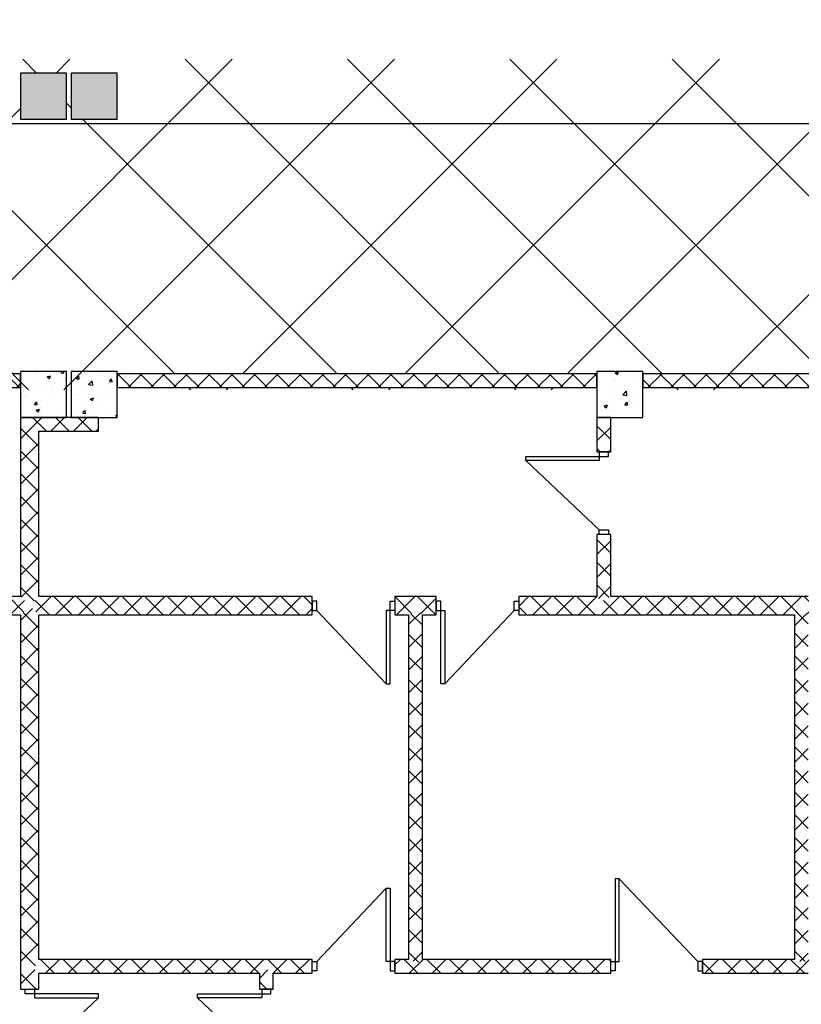
# Model space of a CAD drawing. Units: inches. Extents: x -428 to 11380, y 35389 to 43099.
# Drawn here: x 2393 to 2733, y 36439 to 36868 of the extents above; entities that cross this region are included whole.
import ezdxf

# ---------------------------------------------------------------- set-up
doc = ezdxf.new("R2010")
doc.units = ezdxf.units.IN
doc.header["$LTSCALE"] = 48
doc.layers.get('0').update_dxf_attribs({"color": 4})
doc.layers.add('Floorplan', color=7, linetype='Continuous')

# ---------------------------------------------------------------- blocks, each defined once
blk = doc.blocks.new('*U20')
at = {"color": 0, "linetype": 'ByBlock', "lineweight": -2}
blk.add_line((38, 4), (3.75, 40), dxfattribs=at)
at = {"color": 0, "linetype": 'ByBlock', "lineweight": -2, "flags": 128}
for points in [[(2, 4), (3.75, 4), (3.75, 40), (2, 40)], [(2, 0), (0, 0), (0, 4), (2, 4)], [(38, 0), (40, 0), (40, 4), (38, 4)]]:
    blk.add_lwpolyline(points, close=True, dxfattribs=at)
blk = doc.blocks.new('*U21')
at = {"color": 0, "linetype": 'ByBlock', "lineweight": -2}
blk.add_line((34, 4), (3.75, 36), dxfattribs=at)
at = {"color": 0, "linetype": 'ByBlock', "lineweight": -2, "flags": 128}
for points in [[(2, 4), (3.75, 4), (3.75, 36), (2, 36)], [(2, 0), (0, 0), (0, 4), (2, 4)], [(34, 0), (36, 0), (36, 4), (34, 4)]]:
    blk.add_lwpolyline(points, close=True, dxfattribs=at)
blk = doc.blocks.new('*U22')
at = {"color": 0, "linetype": 'ByBlock', "lineweight": -2}
blk.add_line((30, 4), (3.75, 32), dxfattribs=at)
at = {"color": 0, "linetype": 'ByBlock', "lineweight": -2, "flags": 128}
for points in [[(2, 4), (3.75, 4), (3.75, 32), (2, 32)], [(2, 0), (0, 0), (0, 4), (2, 4)], [(30, 0), (32, 0), (32, 4), (30, 4)]]:
    blk.add_lwpolyline(points, close=True, dxfattribs=at)
blk = doc.blocks.new('*U25')
at = {"color": 0, "linetype": 'ByBlock', "lineweight": -2}
blk.add_line((34, 4), (3.75, 36), dxfattribs=at)
at = {"color": 0, "linetype": 'ByBlock', "lineweight": -2, "flags": 128}
for points in [[(2, 4), (3.75, 4), (3.75, 36), (2, 36)], [(2, 0), (0, 0), (0, 4), (2, 4)], [(34, 0), (36, 0), (36, 4), (34, 4)]]:
    blk.add_lwpolyline(points, close=True, dxfattribs=at)
blk = doc.blocks.new('*U27')
at = {"color": 0, "linetype": 'ByBlock', "lineweight": -2}
blk.add_line((34, 4), (3.75, 36), dxfattribs=at)
at = {"color": 0, "linetype": 'ByBlock', "lineweight": -2, "flags": 128}
for points in [[(2, 4), (3.75, 4), (3.75, 36), (2, 36)], [(2, 0), (0, 0), (0, 4), (2, 4)], [(34, 0), (36, 0), (36, 4), (34, 4)]]:
    blk.add_lwpolyline(points, close=True, dxfattribs=at)
blk = doc.blocks.new('*U28')
at = {"color": 0, "linetype": 'ByBlock', "lineweight": -2}
blk.add_line((34, 4), (3.75, 36), dxfattribs=at)
at = {"color": 0, "linetype": 'ByBlock', "lineweight": -2, "flags": 128}
for points in [[(2, 4), (3.75, 4), (3.75, 36), (2, 36)], [(2, 0), (0, 0), (0, 4), (2, 4)], [(34, 0), (36, 0), (36, 4), (34, 4)]]:
    blk.add_lwpolyline(points, close=True, dxfattribs=at)
blk = doc.blocks.new('*U34')
at = {"color": 0, "linetype": 'ByBlock', "lineweight": -2}
blk.add_line((30, 4), (3.75, 32), dxfattribs=at)
at = {"color": 0, "linetype": 'ByBlock', "lineweight": -2, "flags": 128}
for points in [[(2, 4), (3.75, 4), (3.75, 32), (2, 32)], [(2, 0), (0, 0), (0, 4), (2, 4)], [(30, 0), (32, 0), (32, 4), (30, 4)]]:
    blk.add_lwpolyline(points, close=True, dxfattribs=at)

msp = doc.modelspace()

# ---------------------------------------------------------------- hatches: boundary and pattern name
at = {"layer": 'Floorplan', "true_color": 0x000000}
h = msp.add_hatch(color=18, dxfattribs=at)
h.dxf.hatch_style = 1
h.paths.add_polyline_path([(3384, 36844.5623295), (3364, 36844.5623295), (3364, 36824.5623295), (3384, 36824.5623295)])
h.paths.add_polyline_path([(3864, 36844.5623295), (3844, 36844.5623295), (3844, 36824.5623295), (3864, 36824.5623295)])
h.paths.add_polyline_path([(2904, 36844.5623295), (2884, 36844.5623295), (2884, 36824.5623295), (2904, 36824.5623295)])
h.paths.add_polyline_path([(2435, 36844.5623295), (2415, 36844.5623295), (2415, 36824.5623295), (2435, 36824.5623295)])
h.paths.add_polyline_path([(2413, 36844.5623295), (2393, 36844.5623295), (2393, 36824.5623295), (2413, 36824.5623295)])
h.paths.add_polyline_path([(1464, 36844.5623295), (1444, 36844.5623295), (1444, 36824.5623295), (1464, 36824.5623295)])
h.paths.add_polyline_path([(1224, 36714.5623295), (1204, 36714.5623295), (1204, 36706.5623295), (1204, 36694.5623295), (1224, 36694.5623295)])
h.paths.add_polyline_path([(1464, 36714.5623295), (1444, 36714.5623295), (1444, 36694.5623295), (1464, 36694.5623295)])
h.paths.add_polyline_path([(1704, 36714.5623295), (1684, 36714.5623295), (1684, 36709.0623294), (1684, 36694.5623295), (1704, 36694.5623295)])
h.paths.add_polyline_path([(984, 36844.5623295), (964, 36844.5623295), (964, 36824.5623295), (984, 36824.5623295)])
h.paths.add_polyline_path([(504, 36844.5623295), (484, 36844.5623295), (484, 36824.5623295), (491.6250002, 36824.5623295), (504, 36824.5623295)])
h.paths.add_polyline_path([(504, 37444.5623295), (484, 37444.5623295), (484, 37424.5623295), (504, 37424.5623295)])
h.paths.add_polyline_path([(984, 37444.5623295), (964, 37444.5623295), (964, 37424.5623295), (984, 37424.5623295)])
h.paths.add_polyline_path([(1464, 37444.5623295), (1444, 37444.5623295), (1444, 37424.5623295), (1464, 37424.5623295)])
h.paths.add_polyline_path([(1944, 37444.5623295), (1924, 37444.5623295), (1924, 37424.5623295), (1944, 37424.5623295)])
h.paths.add_polyline_path([(2413, 37444.5623295), (2393, 37444.5623295), (2393, 37424.5623295), (2413, 37424.5623295)])
h.paths.add_polyline_path([(2435, 37444.5623295), (2415, 37444.5623295), (2415, 37424.5623295), (2435, 37424.5623295)])
h.paths.add_polyline_path([(2904, 37444.5623295), (2884, 37444.5623295), (2884, 37424.5623295), (2904, 37424.5623295)])
h.paths.add_polyline_path([(3384, 37444.5623295), (3364, 37444.5623295), (3364, 37424.5623295), (3384, 37424.5623295)])
h.paths.add_polyline_path([(3864, 37444.5623295), (3844, 37444.5623295), (3844, 37424.5623295), (3864, 37424.5623295)])
h.paths.add_polyline_path([(4344, 37444.5623295), (4324, 37444.5623295), (4324, 37424.5623295), (4344, 37424.5623295)])
h.paths.add_polyline_path([(4344, 36844.5623295), (4324, 36844.5623295), (4324, 36824.5623295), (4344, 36824.5623295)])
at = {"layer": 'Floorplan'}
h = msp.add_hatch(dxfattribs=at)
h.set_pattern_fill('ANSI37', color=256, scale=400)
h.set_pattern_definition([(45, (0, 0), (-35.35534, 35.35534), []), (135, (0, 0), (-35.35534, -35.35534), [])])
h.paths.add_polyline_path([(7212, 36850.5623295), (491.7662942, 36850.5623295), (491.7662942, 36844.5623295), (504, 36844.5623295), (504, 36824.5623295), (491.7662942, 36824.5623295), (491.7662942, 36714.5623295), (504, 36714.5623295), (536, 36714.5623295), (536, 36706.5839817), (660, 36706.5839817), (660, 36714.5623295), (724, 36714.5623295), (744, 36714.5623295), (898, 36714.5623295), (900, 36714.5623295), (900, 36710.3123295), (900.625, 36710.3123295), (900.625, 36708.3123295), (900, 36708.3123295), (900, 36706.5839817), (932, 36706.5839817), (932, 36708.3123295), (931.375, 36708.3123295), (931.375, 36710.3123295), (932, 36710.3123295), (932, 36714.5623295), (934, 36714.5623295), (964, 36714.5623295), (984, 36714.5623295), (1204, 36714.5623295), (1204, 36706.5839817), (7212, 36706.5839817)])
h.paths.add_polyline_path([(964, 36824.5623295), (964, 36844.5623295), (984, 36844.5623295), (984, 36824.5623295)], flags=16)
h.paths.add_polyline_path([(1444, 36824.5623295), (1444, 36844.5623295), (1464, 36844.5623295), (1464, 36824.5623295)], flags=16)
h.paths.add_polyline_path([(1464, 36714.5623295), (1684, 36714.5623295), (1684, 36709.0623294), (1464, 36709.0623294)], flags=16)
h.paths.add_polyline_path([(1944, 36714.5623295), (2164, 36714.5623295), (2164, 36709.0623294), (1944, 36709.0623294)], flags=16)
h.paths.add_polyline_path([(1924, 36824.5623295), (1924, 36844.5623295), (1944, 36844.5623295), (1944, 36824.5623295)], flags=16)
h.paths.add_polyline_path([(2393, 36824.5623295), (2393, 36844.5623295), (2413, 36844.5623295), (2413, 36824.5623295)], flags=16)
h.paths.add_polyline_path([(2415, 36824.5623295), (2415, 36844.5623295), (2435, 36844.5623295), (2435, 36824.5623295)], flags=16)
h.paths.add_polyline_path([(2435, 36713.5623295), (2644, 36713.5623295), (2644, 36707.5623295), (2435, 36707.5623295)], flags=16)
h.paths.add_polyline_path([(2664, 36713.5623295), (2884, 36713.5623295), (2884, 36707.5623295), (2664, 36707.5623295)], flags=16)
h.paths.add_polyline_path([(2884, 36824.5623295), (2884, 36844.5623295), (2904, 36844.5623295), (2904, 36824.5623295)], flags=16)
h.paths.add_polyline_path([(3144, 36713.5623295), (3364, 36713.5623295), (3364, 36707.5623295), (3144, 36707.5623295)], flags=16)
h.paths.add_polyline_path([(3364, 36824.5623295), (3364, 36844.5623295), (3384, 36844.5623295), (3384, 36824.5623295)], flags=16)
h.paths.add_polyline_path([(3656, 36713.5623295), (3656, 36707.5623295), (3572, 36707.5623295), (3572, 36713.5623295)], flags=16)
h.paths.add_polyline_path([(3844, 36824.5623295), (3844, 36844.5623295), (3864, 36844.5623295), (3864, 36824.5623295)], flags=16)
h.paths.add_polyline_path([(4114, 36713.5623295), (4324, 36713.5623295), (4324, 36707.0623293), (4114, 36707.0623293)], flags=16)
h.paths.add_polyline_path([(4324, 36824.5623295), (4324, 36844.5623295), (4344, 36844.5623295), (4344, 36824.5623295)], flags=16)
h.paths.add_polyline_path([(4793, 36824.5623295), (4793, 36844.5623295), (4813, 36844.5623295), (4813, 36824.5623295)], flags=16)
h.paths.add_polyline_path([(4815, 36824.5623295), (4815, 36844.5623295), (4835, 36844.5623295), (4835, 36824.5623295)], flags=16)
h.paths.add_polyline_path([(4835, 36714.5623295), (4972, 36714.5623295), (4972, 36709.0623294), (4966.4999999, 36709.0623294), (4835, 36709.0623294)], flags=16)
h.paths.add_polyline_path([(5064, 36714.5623295), (5284, 36714.5623295), (5284, 36709.0623294), (5064, 36709.0623294)], flags=16)
h.paths.add_polyline_path([(5284, 36824.5623295), (5284, 36844.5623295), (5304, 36844.5623295), (5304, 36824.5623295)], flags=16)
h.paths.add_polyline_path([(5764, 36824.5623295), (5764, 36844.5623295), (5784, 36844.5623295), (5784, 36824.5623295)], flags=16)
h.paths.add_polyline_path([(6244, 36824.5623295), (6244, 36844.5623295), (6264, 36844.5623295), (6264, 36824.5623295)], flags=16)
h.paths.add_polyline_path([(6724, 36824.5623295), (6724, 36844.5623295), (6744, 36844.5623295), (6744, 36824.5623295)], flags=16)
h = msp.add_hatch(dxfattribs=at)
h.set_pattern_fill('_U', color=256, style=0)
h.set_pattern_definition([(45, (-2345, -17199.486), (-4.9497475, 4.9497475), []), (135, (-2345, -17199.486), (-4.9497475, -4.9497475), [])])
h.paths.add_polyline_path([(2345, 36713.5623295), (2351, 36707.5623295), (2393, 36707.5623295), (2393, 36713.5623295)], flags=16)
h = msp.add_hatch(dxfattribs=at)
h.set_pattern_fill('AR-CONC', color=256, style=0)
h.set_pattern_definition([(50, (-2393, -17200.486), (14.3452037, -1.2550427), [1.5, -16.5]), (355, (-2393, -17200.486), (-2.7750267, 15.0438427), [1.2, -13.2]), (100.4514, (-2391.805, -17200.591), (11.5701876, 13.788791), [1.2748038, -14.0228422]), (46.1842, (-2393, -17196.486), (21.344821, -3.31038), [2.25, -24.75]), (96.6356, (-2391.221, -17196.762), (18.693254, 19.4823574), [1.912206, -21.03426]), (351.1842, (-2393, -17196.486), (18.693239, 19.482372), [1.8, -19.8]), (21, (-2391, -17197.486), (11.938141, -8.0523778), [1.5, -16.5]), (326, (-2391, -17197.486), (4.8663066, 14.503001), [1.2, -13.2]), (71.4514, (-2390.005, -17198.157), (16.8044526, 6.45061), [1.2748038, -14.0228422]), (37.5, (-2393, -17200.4863), (0.2431971, 6.6578771), [0, -13.04, 0, -13.4, 0, -13.25]), (7.5, (-2393, -17200.486), (5.26139075, 7.8882342), [0, -7.64, 0, -12.74, 0, -5.05]), (327.5, (-2397.46, -17200.4863), (10.6764487, -0.45109743), [0, -5, 0, -15.6, 0, -20.7]), (317.5, (-2399.46, -17200.486), (11.6637234, 2.0020996), [0, -6.5, 0, -10.36, 0, -14.7])])
h.paths.add_polyline_path([(2393, 36714.5623295), (2393, 36694.5623295), (2413, 36694.5623295), (2413, 36714.5623295)], flags=16)
h = msp.add_hatch(dxfattribs=at)
h.set_pattern_fill('AR-CONC', color=256, style=0)
h.set_pattern_definition([(50, (-2415, -17200.486), (14.3452037, -1.2550427), [1.5, -16.5]), (355, (-2415, -17200.486), (-2.7750267, 15.0438427), [1.2, -13.2]), (100.4514, (-2413.805, -17200.591), (11.5701876, 13.788791), [1.2748038, -14.0228422]), (46.1842, (-2415, -17196.486), (21.344821, -3.31038), [2.25, -24.75]), (96.6356, (-2413.221, -17196.762), (18.693254, 19.4823574), [1.912206, -21.03426]), (351.1842, (-2415, -17196.486), (18.693239, 19.482372), [1.8, -19.8]), (21, (-2413, -17197.486), (11.938141, -8.0523778), [1.5, -16.5]), (326, (-2413, -17197.486), (4.8663066, 14.503001), [1.2, -13.2]), (71.4514, (-2412.005, -17198.157), (16.8044526, 6.45061), [1.2748038, -14.0228422]), (37.5, (-2415, -17200.4863), (0.2431971, 6.6578771), [0, -13.04, 0, -13.4, 0, -13.25]), (7.5, (-2415, -17200.486), (5.26139075, 7.8882342), [0, -7.64, 0, -12.74, 0, -5.05]), (327.5, (-2419.46, -17200.4863), (10.6764487, -0.45109743), [0, -5, 0, -15.6, 0, -20.7]), (317.5, (-2421.46, -17200.486), (11.6637234, 2.0020996), [0, -6.5, 0, -10.36, 0, -14.7])])
h.paths.add_polyline_path([(2415, 36714.5623295), (2415, 36694.5623295), (2435, 36694.5623295), (2435, 36714.5623295)], flags=16)
h = msp.add_hatch(dxfattribs=at)
h.set_pattern_fill('_U', color=256, style=0)
h.set_pattern_definition([(45, (-2435, -17199.486), (-4.9497475, 4.9497475), []), (135, (-2435, -17199.486), (-4.9497475, -4.9497475), [])])
h.paths.add_polyline_path([(2435, 36713.5623295), (2435, 36707.5623295), (2644, 36707.5623295), (2644, 36713.5623295)], flags=16)
h = msp.add_hatch(dxfattribs=at)
h.set_pattern_fill('AR-CONC', color=256, style=0)
h.set_pattern_definition([(50, (-2644, -17200.486), (14.3452037, -1.2550427), [1.5, -16.5]), (355, (-2644, -17200.486), (-2.7750267, 15.0438427), [1.2, -13.2]), (100.4514, (-2642.805, -17200.591), (11.5701876, 13.788791), [1.2748038, -14.0228422]), (46.1842, (-2644, -17196.486), (21.344821, -3.31038), [2.25, -24.75]), (96.6356, (-2642.221, -17196.762), (18.693254, 19.4823574), [1.912206, -21.03426]), (351.1842, (-2644, -17196.486), (18.693239, 19.482372), [1.8, -19.8]), (21, (-2642, -17197.486), (11.938141, -8.0523778), [1.5, -16.5]), (326, (-2642, -17197.486), (4.8663066, 14.503001), [1.2, -13.2]), (71.4514, (-2641.005, -17198.157), (16.8044526, 6.45061), [1.2748038, -14.0228422]), (37.5, (-2644, -17200.4863), (0.2431971, 6.6578771), [0, -13.04, 0, -13.4, 0, -13.25]), (7.5, (-2644, -17200.486), (5.26139075, 7.8882342), [0, -7.64, 0, -12.74, 0, -5.05]), (327.5, (-2648.46, -17200.4863), (10.6764487, -0.45109743), [0, -5, 0, -15.6, 0, -20.7]), (317.5, (-2650.46, -17200.486), (11.6637234, 2.0020996), [0, -6.5, 0, -10.36, 0, -14.7])])
h.paths.add_polyline_path([(2644, 36714.5623295), (2644, 36694.5623295), (2664, 36694.5623295), (2664, 36714.5623295)], flags=16)
h = msp.add_hatch(dxfattribs=at)
h.set_pattern_fill('_U', color=256, style=0)
h.set_pattern_definition([(45, (-2664, -17199.486), (-4.9497475, 4.9497475), []), (135, (-2664, -17199.486), (-4.9497475, -4.9497475), [])])
h.paths.add_polyline_path([(2664, 36713.5623295), (2664, 36707.5623295), (2884, 36707.5623295), (2884, 36713.5623295)], flags=16)
h = msp.add_hatch(dxfattribs=at)
h.set_pattern_fill('_U', color=256, style=0)
h.set_pattern_definition([(405, (-2401, -17180.486), (-4.9497475, 4.9497475), []), (495, (-2401, -17180.486), (-4.9497475, -4.9497475), [])])
h.paths.add_polyline_path([(2401, 36688.5623295), (2393, 36694.5623295), (2393, 36616.5623295), (2397, 36612.5623295), (2401, 36616.5623295)], flags=16)
h.paths.add_polyline_path([(2401, 36608.5623295), (2397, 36612.5623295), (2393, 36608.5623295), (2393, 36452.5623295), (2398.8333333, 36454.5623295), (2401, 36458.5623295)], flags=16)
h.paths.add_polyline_path([(2401, 36452.5623295), (2398.8333333, 36454.5623295), (2393, 36452.5623295), (2393, 36445.5623295), (2401, 36445.5623295)], flags=16)
h.paths.add_polyline_path([(2401, 36413.5623295), (2393, 36413.5623295), (2393, 36382.5623295), (2398.8333333, 36384.5623295), (2401, 36388.5623295)], flags=16)
h.paths.add_polyline_path([(2401, 36382.5623295), (2398.8333333, 36384.5623295), (2393, 36382.5623295), (2393, 36244.5623295), (2401, 36244.5623295)], flags=16)
h = msp.add_hatch(dxfattribs=at)
h.set_pattern_fill('_U', color=256, style=0)
h.set_pattern_definition([(45, (-2401, -17180.486), (-4.9497475, 4.9497475), []), (135, (-2401, -17180.486), (-4.9497475, -4.9497475), [])])
h.paths.add_polyline_path([(2393, 36694.5623295), (2401, 36688.5623295), (2427, 36688.5623295), (2427, 36694.5623295)], flags=16)
h = msp.add_hatch(dxfattribs=at)
h.set_pattern_fill('_U', color=256, style=0)
h.set_pattern_definition([(405, (-2644, -17180.486), (-4.9497475, 4.9497475), []), (495, (-2644, -17180.486), (-4.9497475, -4.9497475), [])])
h.paths.add_polyline_path([(2650, 36694.5623295), (2644, 36694.5623295), (2644, 36679.5623295), (2650, 36679.5623295)], flags=16)
h.paths.add_polyline_path([(2650, 36643.5623295), (2644, 36643.5623295), (2644, 36616.5623295), (2646, 36614.3956628), (2650, 36616.5623295)], flags=16)
h = msp.add_hatch(dxfattribs=at)
h.set_pattern_fill('_U', color=256, style=0)
h.set_pattern_definition([(45, (-1934, -17102.486), (-4.9497475, 4.9497475), []), (135, (-1934, -17102.486), (-4.9497475, -4.9497475), [])])
h.paths.add_polyline_path([(2736, 36616.5623295), (2734, 36610.7289962), (2736, 36608.5623295), (2898, 36608.5623295), (2902, 36610.7289962), (2904, 36616.5623295)], flags=16)
h.paths.add_polyline_path([(2904, 36616.5623295), (2902, 36610.7289962), (2904, 36608.5623295), (3028, 36608.5623295), (3034, 36616.5623295)], flags=16)
h.paths.add_polyline_path([(2650, 36616.5623295), (2646, 36614.3956628), (2644, 36608.5623295), (2730, 36608.5623295), (2734, 36610.7289962), (2736, 36616.5623295)], flags=16)
h.paths.add_polyline_path([(2401, 36616.5623295), (2397, 36612.5623295), (2401, 36608.5623295), (2520, 36608.5623295), (2520, 36616.5623295)], flags=16)
h.paths.add_polyline_path([(2556, 36616.5623295), (2556, 36608.5623295), (2562, 36608.5623295), (2566, 36610.7289962), (2568, 36616.5623295)], flags=16)
h.paths.add_polyline_path([(2568, 36616.5623295), (2566, 36610.7289962), (2568, 36608.5623295), (2574, 36608.5623295), (2574, 36616.5623295)], flags=16)
h.paths.add_polyline_path([(2610, 36616.5623295), (2610, 36608.5623295), (2644, 36608.5623295), (2646, 36614.3956628), (2644, 36616.5623295)], flags=16)
h.paths.add_polyline_path([(2178, 36616.5623295), (2178, 36608.5623295), (2184, 36608.5623295), (2186.6666667, 36610.5623295), (2184, 36616.5623295)])
h.paths.add_polyline_path([(2184, 36616.5623295), (2186.6666667, 36610.5623295), (2192, 36608.5623295), (2225, 36608.5623295), (2225, 36616.5623295)], flags=16)
h.paths.add_polyline_path([(2293, 36616.5623295), (2293, 36608.5623295), (2309, 36608.5623295), (2309, 36616.5623295)], flags=16)
h.paths.add_polyline_path([(2345, 36616.5623295), (2345, 36608.5623295), (2347, 36614.3956628)], flags=16)
h.paths.add_polyline_path([(2351, 36616.5623295), (2347, 36614.3956628), (2345, 36608.5623295), (2393, 36608.5623295), (2397, 36612.5623295), (2393, 36616.5623295)], flags=16)
h = msp.add_hatch(dxfattribs=at)
h.set_pattern_fill('_U', color=256, style=0)
h.set_pattern_definition([(405, (-2568, -17102.486), (-4.9497475, 4.9497475), []), (495, (-2568, -17102.486), (-4.9497475, -4.9497475), [])])
h.paths.add_polyline_path([(2568, 36608.5623295), (2566, 36610.7289962), (2562, 36608.5623295), (2562, 36458.5623295), (2566, 36457.0623295), (2568, 36458.5623295)], flags=16)
h = msp.add_hatch(dxfattribs=at)
h.set_pattern_fill('_U', color=256, style=0)
h.set_pattern_definition([(405, (-2736, -17102.486), (-4.9497475, 4.9497475), []), (495, (-2736, -17102.486), (-4.9497475, -4.9497475), [])])
h.paths.add_polyline_path([(2736, 36608.5623295), (2734, 36610.7289962), (2730, 36608.5623295), (2730, 36458.5623295), (2734, 36457.0623295), (2736, 36458.5623295)], flags=16)
h = msp.add_hatch(dxfattribs=at)
h.set_pattern_fill('_U', color=256, style=0)
h.set_pattern_definition([(405, (-3034, -16938.486), (-4.9497475, 4.9497475), []), (495, (-3034, -16938.486), (-4.9497475, -4.9497475), [])])
h.paths.add_polyline_path([(3034, 36452.5623295), (3028, 36458.5623295), (2972, 36458.5623295), (2972, 36452.5623295)], flags=16)
h.paths.add_polyline_path([(2936, 36452.5623295), (2936, 36458.5623295), (2904, 36458.5623295), (2902, 36457.0623295), (2904, 36452.5623295)], flags=16)
h.paths.add_polyline_path([(2904, 36452.5623295), (2902, 36457.0623295), (2898, 36458.5623295), (2814, 36458.5623295), (2814, 36452.5623295)], flags=16)
h.paths.add_polyline_path([(2774, 36452.5623295), (2774, 36458.5623295), (2736, 36458.5623295), (2734, 36457.0623295), (2736, 36452.5623295)], flags=16)
h.paths.add_polyline_path([(2497, 36452.5623295), (2501, 36454.0623295), (2503, 36458.5623295), (2401, 36458.5623295), (2398.8333333, 36454.5623295), (2401, 36452.5623295)], flags=16)
h.paths.add_polyline_path([(2736, 36452.5623295), (2734, 36457.0623295), (2730, 36458.5623295), (2690, 36458.5623295), (2690, 36452.5623295)], flags=16)
h.paths.add_polyline_path([(2650, 36452.5623295), (2650, 36458.5623295), (2568, 36458.5623295), (2566, 36457.0623295), (2568, 36452.5623295)], flags=16)
h.paths.add_polyline_path([(2568, 36452.5623295), (2566, 36457.0623295), (2562, 36458.5623295), (2556, 36458.5623295), (2556, 36452.5623295)], flags=16)
h.paths.add_polyline_path([(2520, 36452.5623295), (2520, 36458.5623295), (2503, 36458.5623295), (2501, 36454.0623295), (2503, 36452.5623295)], flags=16)
h = msp.add_hatch(dxfattribs=at)
h.set_pattern_fill('_U', color=256, style=0)
h.set_pattern_definition([(405, (-2503, -16938.486), (-4.9497475, 4.9497475), []), (495, (-2503, -16938.486), (-4.9497475, -4.9497475), [])])
h.paths.add_polyline_path([(2503, 36452.5623295), (2501, 36454.0623295), (2497, 36452.5623295), (2497, 36445.5623295), (2503, 36445.5623295)], flags=16)
h.paths.add_polyline_path([(2503, 36413.5623295), (2497, 36413.5623295), (2497, 36388.5623295), (2501, 36387.0623295), (2503, 36388.5623295)], flags=16)

# ---------------------------------------------------------------- linework, layer by layer
for p, q in [((2393, 36844.5623295), (2393, 36824.5623295)), ((2413, 36844.5623295), (2393, 36844.5623295)), ((2413, 36824.5623295), (2413, 36844.5623295)), ((2415, 36844.5623295), (2415, 36824.5623295)), ((2435, 36844.5623295), (2415, 36844.5623295)), ((2435, 36824.5623295), (2435, 36844.5623295)), ((1804.1561995, 36822.5623295), (3580, 36822.5623295)), ((2393, 36824.5623295), (2413, 36824.5623295)), ((2415, 36824.5623295), (2435, 36824.5623295)), ((2393, 36713.5623295), (2345, 36713.5623295)), ((2413, 36714.5623295), (2393, 36714.5623295)), ((2393, 36714.5623295), (2393, 36713.5623295)), ((2393, 36707.5623295), (2393, 36713.5623295)), ((2393, 36713.5623295), (2393, 36707.5623295)), ((2413, 36694.5623295), (2413, 36714.5623295)), ((2415, 36714.5623295), (2415, 36694.5623295)), ((2435, 36714.5623295), (2415, 36714.5623295)), ((2435, 36694.5623295), (2435, 36714.5623295)), ((2435, 36713.5623295), (2435, 36707.5623295)), ((2644, 36713.5623295), (2435, 36713.5623295)), ((2644, 36714.5623295), (2644, 36694.5623295)), ((2664, 36714.5623295), (2644, 36714.5623295)), ((2644, 36707.5623295), (2644, 36713.5623295)), ((2664, 36694.5623295), (2664, 36714.5623295)), ((2664, 36713.5623295), (2664, 36707.5623295)), ((2884, 36713.5623295), (2664, 36713.5623295)), ((2351, 36707.5623295), (2393, 36707.5623295)), ((2393, 36707.5623295), (2393, 36694.5623295)), ((2435, 36707.5623295), (2644, 36707.5623295)), ((2664, 36707.5623295), (2884, 36707.5623295)), ((2393, 36694.5623295), (2393, 36616.5623295)), ((2427, 36694.5623295), (2393, 36694.5623295)), ((2393, 36694.5623295), (2413, 36694.5623295)), ((2415, 36694.5623295), (2435, 36694.5623295)), ((2427, 36688.5623295), (2427, 36694.5623295)), ((2650, 36694.5623295), (2644, 36694.5623295)), ((2644, 36694.5623295), (2644, 36679.5623295)), ((2644, 36694.5623295), (2664, 36694.5623295)), ((2650, 36679.5623295), (2650, 36694.5623295)), ((2401, 36616.5623295), (2401, 36688.5623295)), ((2401, 36688.5623295), (2427, 36688.5623295)), ((2644, 36679.5623295), (2650, 36679.5623295)), ((2650, 36643.5623295), (2644, 36643.5623295)), ((2644, 36643.5623295), (2644, 36616.5623295)), ((2650, 36616.5623295), (2650, 36643.5623295)), ((2393, 36616.5623295), (2351, 36616.5623295)), ((2520, 36616.5623295), (2401, 36616.5623295)), ((2520, 36608.5623295), (2520, 36616.5623295)), ((2556, 36616.5623295), (2556, 36608.5623295)), ((2568, 36616.5623295), (2556, 36616.5623295)), ((2574, 36616.5623295), (2568, 36616.5623295)), ((2574, 36608.5623295), (2574, 36616.5623295)), ((2610, 36616.5623295), (2610, 36608.5623295)), ((2644, 36616.5623295), (2610, 36616.5623295)), ((2736, 36616.5623295), (2650, 36616.5623295)), ((2345, 36608.5623295), (2393, 36608.5623295)), ((2393, 36608.5623295), (2393, 36452.5623295)), ((2401, 36608.5623295), (2520, 36608.5623295)), ((2401, 36458.5623295), (2401, 36608.5623295)), ((2556, 36608.5623295), (2562, 36608.5623295)), ((2562, 36608.5623295), (2562, 36458.5623295)), ((2568, 36608.5623295), (2574, 36608.5623295)), ((2568, 36458.5623295), (2568, 36608.5623295)), ((2610, 36608.5623295), (2644, 36608.5623295)), ((2644, 36608.5623295), (2730, 36608.5623295)), ((2730, 36608.5623295), (2730, 36458.5623295)), ((2503, 36458.5623295), (2401, 36458.5623295)), ((2520, 36458.5623295), (2503, 36458.5623295)), ((2520, 36452.5623295), (2520, 36458.5623295)), ((2562, 36458.5623295), (2556, 36458.5623295)), ((2556, 36458.5623295), (2556, 36452.5623295)), ((2650, 36458.5623295), (2568, 36458.5623295)), ((2650, 36452.5623295), (2650, 36458.5623295)), ((2730, 36458.5623295), (2690, 36458.5623295)), ((2690, 36458.5623295), (2690, 36452.5623295)), ((2393, 36452.5623295), (2393, 36445.5623295)), ((2401, 36452.5623295), (2497, 36452.5623295)), ((2401, 36445.5623295), (2401, 36452.5623295)), ((2497, 36452.5623295), (2497, 36445.5623295)), ((2503, 36452.5623295), (2520, 36452.5623295)), ((2503, 36445.5623295), (2503, 36452.5623295)), ((2556, 36452.5623295), (2568, 36452.5623295)), ((2568, 36452.5623295), (2650, 36452.5623295)), ((2690, 36452.5623295), (2736, 36452.5623295)), ((2393, 36445.5623295), (2401, 36445.5623295)), ((2497, 36445.5623295), (2503, 36445.5623295))]:
    msp.add_line(p, q, dxfattribs=at)

# ---------------------------------------------------------------- block references
at = {"layer": 'Floorplan', "yscale": -1}
for name, p, rotation in [('*U25', (2649, 36679.5623295), 270), ('*U28', (2556, 36453.5623295), 180), ('*U22', (2502, 36445.5623295), 270)]:
    msp.add_blockref(name, p, dxfattribs=dict(at, rotation=rotation))
at = {"layer": 'Floorplan'}
for name, p, rotation in [('*U27', (2556, 36614.5623295), 180), ('*U34', (2395, 36445.5623295), 270)]:
    msp.add_blockref(name, p, dxfattribs=dict(at, rotation=rotation))
at = {"layer": 'Floorplan', "yscale": -1}
msp.add_blockref('*U21', (2574, 36614.5623295), dxfattribs=at)
at = {"layer": 'Floorplan'}
msp.add_blockref('*U20', (2650, 36453.5623295), dxfattribs=at)

doc.saveas('drawing.dxf')
